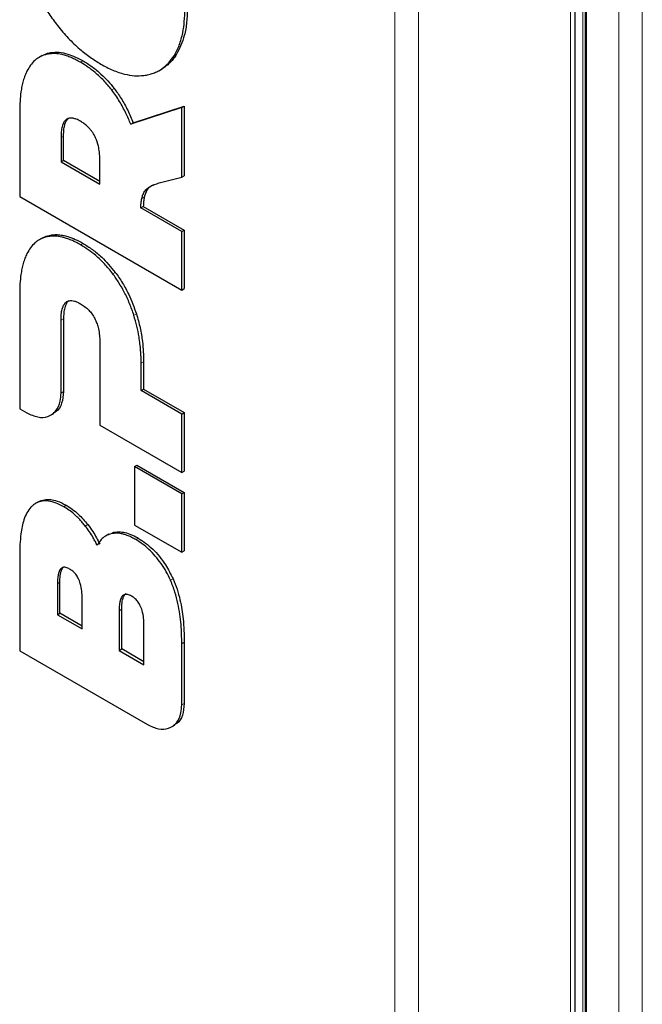
# Model space of a CAD drawing. Units: millimetres. Extents: x 0 to 210, y 0 to 297.
# Drawn here: x 147 to 153, y 122 to 131 of the extents above; entities that cross this region are included whole.
import ezdxf

# ---------------------------------------------------------------- set-up
doc = ezdxf.new("R2010")
doc.units = ezdxf.units.MM

msp = doc.modelspace()

# ---------------------------------------------------------------- linework, layer by layer
at = {"color": 8, "linetype": 'Continuous', "lineweight": 18}
for p, q in [((150.76107, 133.85959), (150.76107, 108.64446)), ((150.56308, 133.78083), (150.56308, 108.72323)), ((152.44805, 110.88879), (152.44805, 131.08698)), ((152.64604, 131.11734), (152.64604, 110.80565)), ((152.04093, 111.04855), (152.04093, 131.03077)), ((152.14399, 111.01638), (152.14399, 131.04035)), ((152.16521, 111.00756), (152.16521, 131.0436)), ((152.17581, 131.04523), (152.17581, 111.00311)), ((147.64222, 130.3751), (147.66343, 130.38735)), ((147.91459, 130.30518), (147.9358, 130.31743)), ((148.70207, 130.3607), (148.72328, 130.37294)), ((148.17724, 130.07196), (148.19845, 130.08421)), ((147.75037, 129.67027), (147.77158, 129.68252)), ((148.43043, 129.15738), (148.45165, 129.16962)), ((147.64223, 128.83671), (147.66344, 128.84896)), ((147.91459, 128.76678), (147.9358, 128.77903)), ((148.18613, 128.52266), (148.20734, 128.53491)), ((147.79391, 128.28384), (147.80689, 128.29133)), ((147.7504, 128.13186), (147.77161, 128.1441)), ((148.36366, 128.17319), (148.38487, 128.18544)), ((148.42501, 127.76828), (148.44623, 127.78053)), ((147.75017, 127.51757), (147.77138, 127.52981)), ((147.77258, 126.55964), (147.7938, 126.57189)), ((147.95475, 126.39671), (147.97596, 126.40895)), ((148.16187, 126.32819), (148.18309, 126.34044)), ((148.37995, 126.28237), (148.40117, 126.29461)), ((147.71952, 125.91018), (147.74074, 125.92242)), ((148.67266, 125.9395), (148.69387, 125.95175)), ((148.24005, 125.68245), (148.26126, 125.6947)), ((148.76704, 125.40475), (148.78826, 125.417)), ((148.76704, 124.88947), (148.78826, 124.90172))]:
    msp.add_line(p, q, dxfattribs=at)
at = {"color": 7, "linetype": 'Continuous', "lineweight": 25}
for p, q in [((152.08194, 111.03759), (152.08194, 131.03223)), ((152.16874, 111.00607), (152.16874, 131.04414)), ((147.59186, 130.36239), (147.56488, 130.34681)), ((148.57448, 130.23477), (148.60149, 130.25036)), ((147.4023, 129.8971), (147.4023, 129.17386)), ((148.76702, 129.92339), (148.33693, 129.78294)), ((148.35815, 129.79519), (148.78823, 129.93564)), ((148.76702, 129.92339), (148.78823, 129.93564)), ((148.76702, 129.33635), (148.76702, 129.92339)), ((148.78823, 129.93564), (148.78823, 129.34859)), ((148.33693, 129.78294), (148.35815, 129.79519)), ((147.75037, 129.67027), (147.75037, 129.46553)), ((147.77158, 129.47778), (147.77158, 129.68252)), ((147.75037, 129.46553), (147.77158, 129.47778)), ((148.07693, 129.3015), (147.77158, 129.47778)), ((148.07693, 129.27701), (148.07693, 129.48175)), ((147.75037, 129.46553), (148.07693, 129.27701)), ((148.61095, 129.29701), (148.76702, 129.33635)), ((148.76702, 129.33635), (148.78823, 129.34859)), ((147.4023, 129.17386), (148.76702, 128.38602)), ((148.42188, 129.07788), (148.44309, 129.09012)), ((148.76702, 128.87863), (148.42188, 129.07788)), ((148.44309, 129.09012), (148.78823, 128.89088)), ((148.76702, 128.87863), (148.78823, 128.89088)), ((148.78823, 128.89088), (148.78823, 128.39827)), ((147.59196, 128.82403), (147.56493, 128.80843)), ((148.76702, 128.38602), (148.76702, 128.87863)), ((148.76702, 128.38602), (148.78823, 128.39827)), ((147.4023, 128.35868), (147.40231, 127.38551)), ((147.77161, 128.1441), (147.77138, 127.52981)), ((147.75017, 127.51757), (147.7504, 128.13186)), ((148.07693, 127.94335), (148.07693, 127.246)), ((148.42501, 127.53769), (148.42501, 127.76828)), ((148.44623, 127.78053), (148.44623, 127.54993)), ((148.42501, 127.53769), (148.44623, 127.54993)), ((148.76703, 127.34024), (148.42501, 127.53769)), ((148.44623, 127.54993), (148.78824, 127.35249)), ((147.40231, 127.38551), (147.46162, 127.35102)), ((147.66282, 127.33104), (147.68934, 127.34634)), ((148.76703, 127.34024), (148.78824, 127.35249)), ((148.76703, 126.84762), (148.76703, 127.34024)), ((148.78824, 127.35249), (148.78824, 126.85986)), ((148.07693, 127.246), (148.76703, 126.84762)), ((148.36846, 126.89759), (148.38967, 126.90984)), ((148.38967, 126.90984), (148.78824, 126.67975)), ((148.36846, 126.89759), (148.36846, 126.40497)), ((148.76703, 126.66751), (148.36846, 126.89759)), ((148.76703, 126.84762), (148.78824, 126.85986)), ((148.76703, 126.66751), (148.78824, 126.67975)), ((148.76703, 126.17488), (148.76703, 126.66751)), ((148.78824, 126.67975), (148.78824, 126.18712)), ((147.56015, 126.60036), (147.53364, 126.58505)), ((148.36846, 126.40497), (148.76703, 126.17488)), ((148.15331, 126.32795), (148.12629, 126.31235)), ((148.76703, 126.17488), (148.78824, 126.18712)), ((147.40233, 126.14942), (147.40233, 125.34417)), ((147.71952, 125.91018), (147.71952, 125.64938)), ((147.74074, 125.66163), (147.74074, 125.92242)), ((147.92844, 125.52878), (147.92844, 125.78957)), ((147.71952, 125.64938), (147.74074, 125.66163)), ((147.92844, 125.55327), (147.74074, 125.66163)), ((148.24005, 125.68245), (148.24005, 125.34847)), ((148.26126, 125.36072), (148.26126, 125.6947)), ((147.71952, 125.64938), (147.92844, 125.52878)), ((148.44894, 125.22788), (148.44894, 125.56186)), ((148.76704, 124.88947), (148.76704, 125.40475)), ((148.78826, 125.417), (148.78826, 124.90172)), ((147.40233, 125.34417), (148.47854, 124.72289)), ((148.24005, 125.34847), (148.26126, 125.36072)), ((148.24005, 125.34847), (148.44894, 125.22788)), ((148.44894, 125.25237), (148.26126, 125.36072)), ((148.67969, 124.70293), (148.70621, 124.71824))]:
    msp.add_line(p, q, dxfattribs=at)
for points, knots in [([(147.46728, 131.07352), (147.47527, 131.05228), (147.49128, 131.00971), (147.51882, 130.94631), (147.54903, 130.88348), (147.59057, 130.80589), (147.64624, 130.71416), (147.6956, 130.64812), (147.72049, 130.61482)], [0, 0, 0, 0, 0.1316506, 0.2638768, 0.3955414, 0.527885, 0.7619281, 1, 1, 1, 1]), ([(148.70207, 130.3607), (148.71022, 130.37467), (148.72659, 130.40268), (148.74654, 130.44973), (148.7631, 130.50019), (148.77868, 130.56601), (148.7908, 130.64956), (148.7924, 130.71902), (148.7932, 130.75393)], [0, 0, 0, 0, 0.1356122, 0.2719438, 0.4075521, 0.5438277, 0.7706843, 1, 1, 1, 1]), ([(148.81442, 130.76618), (148.81321, 130.72502), (148.81081, 130.64268), (148.7876, 130.50335), (148.74806, 130.42318), (148.72328, 130.37294)], [0, 0, 0, 0, 0.2717931, 0.543714, 1, 1, 1, 1]), ([(147.72049, 130.61482), (147.73514, 130.59657), (147.76451, 130.55997), (147.81083, 130.5088), (147.85862, 130.46067), (147.91968, 130.40537), (147.99519, 130.34571), (148.0547, 130.30921), (148.08467, 130.29082)], [0, 0, 0, 0, 0.1328499, 0.2664754, 0.3993296, 0.5329686, 0.7647261, 1, 1, 1, 1]), ([(147.58976, 130.35935), (147.59713, 130.36401), (147.61925, 130.37799), (147.64576, 130.38361), (147.66343, 130.38735)], [0, 0, 0, 0, 0.3333372, 1, 1, 1, 1]), ([(147.66343, 130.38735), (147.68643, 130.38939), (147.732, 130.39343), (147.82372, 130.37452), (147.8928, 130.33933), (147.9358, 130.31743)], [0, 0, 0, 0, 0.2777643, 0.5503606, 1, 1, 1, 1]), ([(147.64222, 130.3751), (147.63161, 130.37284), (147.61032, 130.36831), (147.58091, 130.35627), (147.55351, 130.34044), (147.52328, 130.3164), (147.49172, 130.28154), (147.47305, 130.24804), (147.46364, 130.23117)], [0, 0, 0, 0, 0.1364075, 0.2737854, 0.4101946, 0.5475491, 0.7721044, 1, 1, 1, 1]), ([(147.91459, 130.30518), (147.90151, 130.31246), (147.8753, 130.32706), (147.83617, 130.34506), (147.79733, 130.35981), (147.75124, 130.37276), (147.69813, 130.38102), (147.66098, 130.37709), (147.64222, 130.3751)], [0, 0, 0, 0, 0.1368709, 0.274343, 0.4112412, 0.5489653, 0.7721919, 1, 1, 1, 1]), ([(148.17725, 130.07195), (148.16641, 130.08564), (148.14465, 130.11311), (148.11009, 130.15117), (148.07436, 130.18675), (148.0301, 130.22603), (147.9767, 130.2673), (147.93538, 130.2925), (147.91459, 130.30518)], [0, 0, 0, 0, 0.1371289, 0.2752828, 0.4124053, 0.5504612, 0.7737415, 1, 1, 1, 1]), ([(147.9358, 130.31743), (147.94852, 130.30983), (147.97401, 130.2946), (148.01207, 130.26825), (148.04986, 130.2391), (148.09448, 130.20038), (148.14525, 130.15012), (148.18075, 130.10614), (148.19845, 130.08421)], [0, 0, 0, 0, 0.138454, 0.277494, 0.4159746, 0.5552612, 0.7782095, 1, 1, 1, 1]), ([(148.44885, 130.19435), (148.46261, 130.19651), (148.4902, 130.20082), (148.52908, 130.21289), (148.5659, 130.22914), (148.60938, 130.25558), (148.65732, 130.29657), (148.68707, 130.33921), (148.70207, 130.3607)], [0, 0, 0, 0, 0.1303547, 0.26135884, 0.39172132, 0.52277781, 0.7594818, 1, 1, 1, 1]), ([(148.72328, 130.37294), (148.71529, 130.36094), (148.69927, 130.33687), (148.6718, 130.30513), (148.64129, 130.27772), (148.61713, 130.2583), (148.60143, 130.25114), (148.59806, 130.24961)], [0, 0, 0, 0, 0.2334307, 0.4678818, 0.7013375, 0.935997, 1, 1, 1, 1]), ([(147.46364, 130.23117), (147.45765, 130.21828), (147.44564, 130.19242), (147.4317, 130.14955), (147.42051, 130.10417), (147.41075, 130.04773), (147.40365, 129.97919), (147.40275, 129.92452), (147.4023, 129.8971)], [0, 0, 0, 0, 0.1404803, 0.2817301, 0.4221845, 0.5631995, 0.7809351, 1, 1, 1, 1]), ([(148.08467, 130.29082), (148.10159, 130.2814), (148.13549, 130.26252), (148.18611, 130.23917), (148.23637, 130.21982), (148.29796, 130.20178), (148.37053, 130.18916), (148.42259, 130.19261), (148.44885, 130.19435)], [0, 0, 0, 0, 0.1328414, 0.2662464, 0.399106, 0.5326705, 0.764203, 1, 1, 1, 1]), ([(148.33693, 129.78294), (148.33077, 129.79862), (148.31841, 129.83004), (148.29649, 129.87817), (148.27158, 129.92716), (148.24303, 129.97676), (148.21174, 130.02552), (148.18878, 130.05643), (148.17725, 130.07195)], [0, 0, 0, 0, 0.15464, 0.3100437, 0.4791637, 0.6495308, 0.8240231, 1, 1, 1, 1]), ([(148.19847, 130.08418), (148.20836, 130.07093), (148.22858, 130.04384), (148.25771, 129.99952), (148.28599, 129.95179), (148.31262, 129.90099), (148.33703, 129.84864), (148.35109, 129.81305), (148.35815, 129.79519)], [0, 0, 0, 0, 0.1506064, 0.3078382, 0.4776715, 0.6488207, 0.82382, 1, 1, 1, 1]), ([(147.79388, 129.82222), (147.78821, 129.81693), (147.77667, 129.80616), (147.76348, 129.77862), (147.75427, 129.7413), (147.75074, 129.70269), (147.75046, 129.67827), (147.75037, 129.67027)], [0, 0, 0, 0, 0.171536, 0.3495231, 0.6071506, 0.8713497, 1, 1, 1, 1]), ([(147.77158, 129.68252), (147.77216, 129.70363), (147.77316, 129.73984), (147.78364, 129.79006), (147.79816, 129.82028), (147.81231, 129.83213), (147.81509, 129.83447)], [0, 0, 0, 0, 0.3423291, 0.587008, 0.9187546, 1, 1, 1, 1]), ([(147.91459, 129.80825), (147.90867, 129.81153), (147.8968, 129.81812), (147.87608, 129.82725), (147.85244, 129.83448), (147.82905, 129.83601), (147.80916, 129.83188), (147.79902, 129.82547), (147.79388, 129.82222)], [0, 0, 0, 0, 0.1322637, 0.2653433, 0.4658473, 0.6725984, 0.8339766, 1, 1, 1, 1]), ([(148.03419, 129.68373), (148.03065, 129.69025), (148.0235, 129.70341), (148.00957, 129.72436), (147.99229, 129.74612), (147.96965, 129.76909), (147.94347, 129.79052), (147.92429, 129.80229), (147.91459, 129.80825)], [0, 0, 0, 0, 0.1182571, 0.2382924, 0.4009821, 0.56828, 0.7816402, 1, 1, 1, 1]), ([(148.07693, 129.48175), (148.07634, 129.50387), (148.07534, 129.54163), (148.06484, 129.60439), (148.0505, 129.65094), (148.0367, 129.67868), (148.03419, 129.68373)], [0, 0, 0, 0, 0.3478584, 0.5937967, 0.9261092, 1, 1, 1, 1]), ([(148.43043, 129.15738), (148.43351, 129.16949), (148.43976, 129.1941), (148.45925, 129.22607), (148.4877, 129.25264), (148.52529, 129.27239), (148.56727, 129.28573), (148.59638, 129.29325), (148.61095, 129.29701)], [0, 0, 0, 0, 0.130321, 0.2649471, 0.4409407, 0.6216831, 0.8106107, 1, 1, 1, 1]), ([(148.52366, 129.27054), (148.51919, 129.26837), (148.49963, 129.25884), (148.47048, 129.22965), (148.45804, 129.18999), (148.45165, 129.16962)], [0, 0, 0, 0, 0.1259276, 0.5509694, 1, 1, 1, 1]), ([(148.42188, 129.07788), (148.42205, 129.08482), (148.4224, 129.09874), (148.42434, 129.11876), (148.42696, 129.13836), (148.42928, 129.15104), (148.43043, 129.15738)], [0, 0, 0, 0, 0.2483069, 0.4975211, 0.7485789, 1, 1, 1, 1]), ([(148.45165, 129.16962), (148.44938, 129.15703), (148.44484, 129.13173), (148.44368, 129.10403), (148.44309, 129.09012)], [0, 0, 0, 0, 0.498045, 1, 1, 1, 1]), ([(147.64223, 128.83671), (147.63173, 128.83448), (147.61065, 128.82999), (147.58149, 128.81813), (147.55431, 128.80255), (147.52398, 128.77866), (147.4921, 128.7437), (147.47319, 128.70982), (147.46366, 128.69275)], [0, 0, 0, 0, 0.1350667, 0.2710754, 0.4061438, 0.5421307, 0.7693313, 1, 1, 1, 1]), ([(147.58979, 128.821), (147.59738, 128.82576), (147.61954, 128.83964), (147.64603, 128.84526), (147.66344, 128.84896)], [0, 0, 0, 0, 0.342403, 1, 1, 1, 1]), ([(147.91459, 128.76678), (147.90151, 128.77407), (147.8753, 128.78866), (147.83617, 128.80666), (147.79733, 128.8214), (147.75125, 128.83436), (147.69814, 128.84262), (147.66099, 128.8387), (147.64223, 128.83671)], [0, 0, 0, 0, 0.1368799, 0.2743614, 0.4112685, 0.5490012, 0.7722129, 1, 1, 1, 1]), ([(147.66345, 128.84896), (147.67426, 128.8504), (147.69642, 128.85335), (147.73171, 128.85223), (147.76853, 128.847), (147.81439, 128.83542), (147.87031, 128.8146), (147.91387, 128.79094), (147.9358, 128.77903)], [0, 0, 0, 0, 0.1328093, 0.2721481, 0.4077539, 0.5443175, 0.7705006, 1, 1, 1, 1]), ([(148.18613, 128.52266), (148.17487, 128.5372), (148.15227, 128.5664), (148.11653, 128.60643), (148.07986, 128.64344), (148.03445, 128.68424), (147.9792, 128.72732), (147.93623, 128.75356), (147.91459, 128.76678)], [0, 0, 0, 0, 0.1388234, 0.278786, 0.413558, 0.5492842, 0.7730371, 1, 1, 1, 1]), ([(147.9358, 128.77903), (147.96228, 128.76258), (148.01526, 128.72966), (148.10931, 128.65278), (148.17006, 128.57974), (148.20734, 128.53491)], [0, 0, 0, 0, 0.2784132, 0.5570707, 1, 1, 1, 1]), ([(147.46366, 128.69275), (147.45761, 128.67972), (147.44547, 128.6536), (147.43144, 128.61024), (147.42021, 128.56432), (147.41056, 128.50779), (147.40361, 128.43969), (147.40274, 128.38574), (147.4023, 128.35868)], [0, 0, 0, 0, 0.1419204, 0.2846339, 0.4265272, 0.568996, 0.7838622, 1, 1, 1, 1]), ([(148.36366, 128.17319), (148.35823, 128.1896), (148.34736, 128.2225), (148.32822, 128.27176), (148.30686, 128.3208), (148.27775, 128.37988), (148.23877, 128.44882), (148.20379, 128.49789), (148.18613, 128.52266)], [0, 0, 0, 0, 0.1353576, 0.2713099, 0.4066915, 0.5428615, 0.7691819, 1, 1, 1, 1]), ([(148.20734, 128.53491), (148.22818, 128.50532), (148.26985, 128.44615), (148.33344, 128.32844), (148.36516, 128.24025), (148.38487, 128.18544)], [0, 0, 0, 0, 0.274583, 0.5491408, 1, 1, 1, 1]), ([(147.7504, 128.13186), (147.75098, 128.15297), (147.75198, 128.18917), (147.76245, 128.23942), (147.77698, 128.26964), (147.79114, 128.28151), (147.79392, 128.28384)], [0, 0, 0, 0, 0.3421988, 0.5868413, 0.9189093, 1, 1, 1, 1]), ([(147.81514, 128.29609), (147.80947, 128.29081), (147.79793, 128.28004), (147.78474, 128.25252), (147.77553, 128.21522), (147.77199, 128.1766), (147.7717, 128.15215), (147.77161, 128.1441)], [0, 0, 0, 0, 0.1714558, 0.3493397, 0.6067278, 0.8706827, 1, 1, 1, 1]), ([(147.79392, 128.28384), (147.79797, 128.2865), (147.80617, 128.29186), (147.82183, 128.29648), (147.84074, 128.2974), (147.86356, 128.29311), (147.88842, 128.28405), (147.90582, 128.27459), (147.91459, 128.26982)], [0, 0, 0, 0, 0.13250939, 0.26744913, 0.43696026, 0.6113236, 0.80394996, 1, 1, 1, 1]), ([(147.91459, 128.26982), (147.92622, 128.2626), (147.94986, 128.24792), (147.97784, 128.22311), (147.99788, 128.20078), (148.01097, 128.18384), (148.02334, 128.16533), (148.03056, 128.15205), (148.0342, 128.14536)], [0, 0, 0, 0, 0.26182106, 0.53233711, 0.64502915, 0.75922915, 0.87866493, 1, 1, 1, 1]), ([(148.0342, 128.14536), (148.03988, 128.13331), (148.05145, 128.10876), (148.06454, 128.06504), (148.07355, 128.01587), (148.07665, 127.9738), (148.07687, 127.95), (148.07693, 127.94335)], [0, 0, 0, 0, 0.1744204, 0.355513, 0.621536, 0.8942629, 1, 1, 1, 1]), ([(148.42501, 127.76828), (148.42483, 127.78613), (148.42446, 127.82187), (148.42125, 127.87689), (148.41585, 127.93298), (148.4063, 128.00054), (148.39088, 128.08052), (148.37277, 128.14219), (148.36366, 128.17319)], [0, 0, 0, 0, 0.140455, 0.2812017, 0.4216724, 0.562574, 0.7800365, 1, 1, 1, 1]), ([(148.38487, 128.18544), (148.39621, 128.14577), (148.41889, 128.06645), (148.4414, 127.92922), (148.4444, 127.83675), (148.44623, 127.78053)], [0, 0, 0, 0, 0.2817773, 0.5633613, 1, 1, 1, 1]), ([(147.46162, 127.35102), (147.49333, 127.33644), (147.5567, 127.30729), (147.64237, 127.31449), (147.70928, 127.3597), (147.74527, 127.43367), (147.7488, 127.49413), (147.75017, 127.51757)], [0, 0, 0, 0, 0.2103698, 0.42042817, 0.63993981, 0.86046574, 1, 1, 1, 1]), ([(147.77138, 127.52981), (147.76801, 127.49532), (147.76126, 127.42635), (147.72594, 127.36592), (147.69297, 127.35277), (147.68426, 127.3493)], [0, 0, 0, 0, 0.4239629, 0.8478368, 1, 1, 1, 1]), ([(147.77258, 126.55964), (147.75129, 126.57081), (147.70798, 126.59353), (147.64718, 126.60873), (147.592, 126.60876), (147.55063, 126.5957), (147.51886, 126.57644), (147.50364, 126.56179), (147.49599, 126.55442)], [0, 0, 0, 0, 0.1969268, 0.4005731, 0.5796781, 0.7652829, 0.8819797, 1, 1, 1, 1]), ([(147.55762, 126.59864), (147.55802, 126.59895), (147.57274, 126.61069), (147.62354, 126.62372), (147.70429, 126.61816), (147.76854, 126.58494), (147.7938, 126.57189)], [0, 0, 0, 0, 0.0070585, 0.2634011, 0.7103974, 1, 1, 1, 1]), ([(147.7938, 126.57189), (147.81103, 126.56117), (147.8455, 126.53973), (147.90841, 126.4884), (147.94988, 126.43962), (147.97596, 126.40895)], [0, 0, 0, 0, 0.2706146, 0.5413866, 1, 1, 1, 1]), ([(147.49599, 126.55442), (147.4842, 126.53961), (147.46032, 126.50961), (147.43761, 126.45265), (147.42176, 126.39231), (147.41054, 126.32307), (147.40351, 126.24223), (147.40272, 126.18041), (147.40233, 126.14942)], [0, 0, 0, 0, 0.1597115, 0.3235563, 0.4661378, 0.6098375, 0.8044179, 1, 1, 1, 1]), ([(147.95475, 126.39671), (147.94733, 126.40604), (147.93245, 126.42476), (147.90893, 126.45088), (147.88463, 126.47543), (147.85404, 126.50312), (147.8166, 126.53265), (147.78733, 126.5506), (147.77258, 126.55964)], [0, 0, 0, 0, 0.1349183, 0.2706768, 0.4055995, 0.5413689, 0.7689775, 1, 1, 1, 1]), ([(147.97596, 126.40895), (147.99042, 126.38946), (148.02851, 126.33812), (148.05816, 126.28049), (148.07655, 126.24474)], [0, 0, 0, 0, 0.3796717, 1, 1, 1, 1]), ([(148.05533, 126.2325), (148.05008, 126.24334), (148.03956, 126.26508), (148.0181, 126.30386), (147.99047, 126.34864), (147.96671, 126.38061), (147.95475, 126.39671)], [0, 0, 0, 0, 0.1873879, 0.3757833, 0.685782, 1, 1, 1, 1]), ([(148.16188, 126.32819), (148.15355, 126.32521), (148.1368, 126.31921), (148.10932, 126.30196), (148.08048, 126.27475), (148.06377, 126.24668), (148.05533, 126.2325)], [0, 0, 0, 0, 0.1842021, 0.3701924, 0.6817466, 1, 1, 1, 1]), ([(148.37995, 126.28237), (148.36924, 126.28831), (148.34775, 126.30022), (148.3166, 126.31403), (148.28662, 126.32466), (148.25034, 126.33369), (148.20716, 126.33817), (148.17711, 126.33155), (148.16188, 126.32819)], [0, 0, 0, 0, 0.13793973, 0.27666919, 0.40330479, 0.53079357, 0.7621075, 1, 1, 1, 1]), ([(148.1831, 126.34044), (148.19154, 126.3426), (148.20884, 126.34704), (148.24384, 126.34903), (148.28917, 126.34332), (148.3353, 126.32771), (148.37295, 126.31033), (148.39175, 126.29986), (148.40117, 126.29461)], [0, 0, 0, 0, 0.1339632, 0.2746799, 0.5130197, 0.7579589, 0.8787051, 1, 1, 1, 1]), ([(148.67266, 125.9395), (148.66119, 125.96356), (148.63792, 126.0124), (148.59402, 126.08103), (148.5446, 126.14472), (148.4917, 126.19983), (148.43619, 126.24714), (148.39884, 126.27054), (148.37995, 126.28237)], [0, 0, 0, 0, 0.1658818, 0.3366451, 0.5024921, 0.6729188, 0.8345453, 1, 1, 1, 1]), ([(148.40117, 126.29461), (148.44216, 126.26641), (148.52423, 126.20993), (148.62739, 126.08387), (148.67366, 125.99191), (148.69387, 125.95175)], [0, 0, 0, 0, 0.3599134, 0.7204876, 1, 1, 1, 1]), ([(147.82304, 126.03358), (147.81207, 126.03909), (147.79217, 126.04908), (147.76591, 126.04897), (147.74414, 126.03489), (147.72442, 125.99458), (147.71977, 125.94758), (147.71955, 125.91406), (147.71952, 125.91018)], [0, 0, 0, 0, 0.152881, 0.2774389, 0.401997, 0.5909524, 0.9525596, 1, 1, 1, 1]), ([(147.74074, 125.92242), (147.74119, 125.9411), (147.7421, 125.97899), (147.753, 126.02303), (147.76655, 126.04949), (147.7778, 126.05362), (147.7798, 126.05435)], [0, 0, 0, 0, 0.3429961, 0.6958972, 0.9459713, 1, 1, 1, 1]), ([(147.92844, 125.78957), (147.92798, 125.80907), (147.92708, 125.84792), (147.9164, 125.90514), (147.89817, 125.95427), (147.87505, 125.99073), (147.84946, 126.01678), (147.8317, 126.02807), (147.82304, 126.03358)], [0, 0, 0, 0, 0.23169811, 0.46183705, 0.62685105, 0.75324518, 0.87966829, 1, 1, 1, 1]), ([(148.76704, 125.40475), (148.76679, 125.43109), (148.76628, 125.48382), (148.76139, 125.56658), (148.75214, 125.65308), (148.73605, 125.74477), (148.71205, 125.84099), (148.68589, 125.9064), (148.67266, 125.9395)], [0, 0, 0, 0, 0.1573098, 0.314976, 0.4811191, 0.6484386, 0.8221086, 1, 1, 1, 1]), ([(148.69387, 125.95175), (148.70574, 125.9224), (148.72977, 125.86298), (148.76, 125.74915), (148.78438, 125.59709), (148.78685, 125.4823), (148.78826, 125.417)], [0, 0, 0, 0, 0.157917, 0.319758, 0.6129962, 1, 1, 1, 1]), ([(148.34356, 125.80586), (148.33259, 125.81136), (148.31269, 125.82135), (148.28643, 125.82124), (148.26466, 125.80717), (148.24494, 125.76686), (148.24029, 125.71985), (148.24007, 125.68634), (148.24005, 125.68245)], [0, 0, 0, 0, 0.152881, 0.2774389, 0.401997, 0.5909524, 0.9525596, 1, 1, 1, 1]), ([(148.26126, 125.6947), (148.26171, 125.71338), (148.26262, 125.75127), (148.27353, 125.7953), (148.28707, 125.82176), (148.29832, 125.82589), (148.30032, 125.82663)], [0, 0, 0, 0, 0.3429961, 0.6958972, 0.9459713, 1, 1, 1, 1]), ([(148.44894, 125.56186), (148.44849, 125.58135), (148.44759, 125.6202), (148.43691, 125.67741), (148.41869, 125.72653), (148.39557, 125.763), (148.36999, 125.78905), (148.35223, 125.80035), (148.34356, 125.80586)], [0, 0, 0, 0, 0.2316785, 0.4617991, 0.6268318, 0.7532061, 0.8796101, 1, 1, 1, 1]), ([(148.47854, 124.72289), (148.51032, 124.70828), (148.57384, 124.6791), (148.65958, 124.68648), (148.72642, 124.73192), (148.7622, 124.80591), (148.7657, 124.86621), (148.76704, 124.88947)], [0, 0, 0, 0, 0.2108602, 0.4213988, 0.6409648, 0.8615025, 1, 1, 1, 1]), ([(148.78826, 124.90172), (148.78488, 124.86723), (148.77814, 124.79826), (148.74281, 124.73783), (148.70984, 124.72467), (148.70113, 124.7212)], [0, 0, 0, 0, 0.4239161, 0.8477415, 1, 1, 1, 1])]:
    msp.add_open_spline(points, degree=3, knots=knots, dxfattribs=at)

doc.saveas('drawing.dxf')
